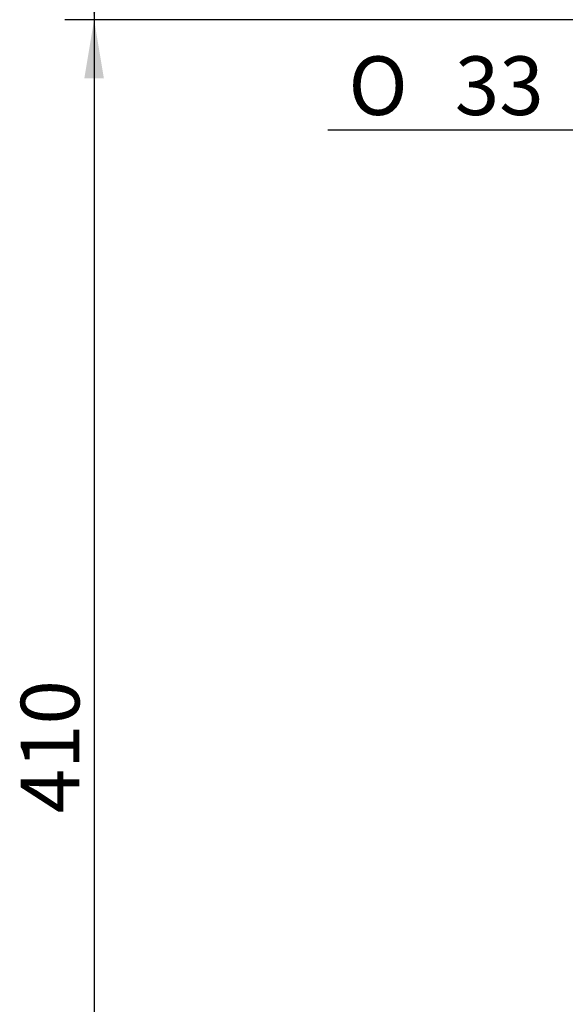
# Model space of a CAD drawing. Extents: x 33 to 160, y 58 to 258.
# Drawn here: x 33 to 66, y 100 to 158 of the extents above; entities that cross this region are included whole.
import ezdxf

# ---------------------------------------------------------------- set-up
doc = ezdxf.new("R2010")
doc.units = 0
doc.layers.add('_TRANSLATION', color=7, linetype='CONTINUOUS')
doc.styles.add('SEACAD_SOLID_EDGE_ISO', font='seiso.ttf')
doc.styles.add('SEACAD_SOLID_EDGE_ISO1_SYM', font='semeci1.ttf')

# ---------------------------------------------------------------- blocks, each defined once
blk = doc.blocks.new('*U25')
at = {"layer": '_TRANSLATION', "color": 7, "linetype": 'CONTINUOUS'}
blk.add_solid([(67.614, 151.132), (67.614, 152.298), (71.114, 151.715)], dxfattribs=at)
blk = doc.blocks.new('*U26')
at = {"layer": '_TRANSLATION', "color": 7, "linetype": 'CONTINUOUS'}
blk.add_solid([(91.114, 151.132), (87.614, 151.715), (91.114, 152.298)], dxfattribs=at)
blk = doc.blocks.new('GDIMGGROUP3')
at = {"layer": '_TRANSLATION', "color": 7, "linetype": 'CONTINUOUS'}
for p, q in [((51.862, 151.715), (71.114, 151.715)), ((87.614, 151.715), (94.614, 151.715))]:
    blk.add_line(p, q, dxfattribs=at)
for name in ['*U25', '*U26']:
    blk.add_blockref(name, (0, 0), dxfattribs=at)
for s, style, p in [('O', 'SEACAD_SOLID_EDGE_ISO1_SYM', (53.087, 152.59)), ('33', 'SEACAD_SOLID_EDGE_ISO', (59.434, 152.59))]:
    blk.add_text(s, height=3.5, dxfattribs=dict(at, style=style)).set_placement(p)
blk = doc.blocks.new('*U30')
at = {"layer": '_TRANSLATION', "color": 7, "linetype": 'CONTINUOUS'}
for points in [[(37.922, 158.278), (37.339, 161.778), (37.922, 161.778)], [(37.922, 158.278), (37.922, 161.778), (38.506, 161.778)]]:
    blk.add_solid(points, dxfattribs=at)
blk = doc.blocks.new('GDIMGGROUP5')
at = {"layer": '_TRANSLATION', "color": 7, "linetype": 'CONTINUOUS'}
for p, q in [((37.922, 239.428), (37.922, 158.278)), ((67.039, 158.278), (36.172, 158.278))]:
    blk.add_line(p, q, dxfattribs=at)
blk.add_blockref('*U30', (0, 0), dxfattribs=at)
blk = doc.blocks.new('*U31')
at = {"layer": '_TRANSLATION', "color": 7, "linetype": 'CONTINUOUS'}
for points in [[(37.922, 154.778), (37.339, 154.778), (37.922, 158.278)], [(37.922, 154.778), (37.922, 158.278), (38.506, 154.778)]]:
    blk.add_solid(points, dxfattribs=at)
blk = doc.blocks.new('GDIMGGROUP6')
at = {"layer": '_TRANSLATION', "color": 7, "linetype": 'CONTINUOUS'}
for p, q in [((67.039, 158.278), (36.172, 158.278)), ((37.922, 158.278), (37.922, 71.579))]:
    blk.add_line(p, q, dxfattribs=at)
blk.add_blockref('*U31', (0, 0), dxfattribs=at)
at = {"layer": '_TRANSLATION', "color": 7, "linetype": 'CONTINUOUS', "style": 'SEACAD_SOLID_EDGE_ISO'}
blk.add_text('410', height=3.5, rotation=90, dxfattribs=at).set_placement((37.047, 110.92))

msp = doc.modelspace()

# ---------------------------------------------------------------- block references
at = {"layer": '_TRANSLATION'}
for name in ['GDIMGGROUP5', 'GDIMGGROUP6', 'GDIMGGROUP3']:
    msp.add_blockref(name, (0, 0), dxfattribs=at)

doc.saveas('drawing.dxf')
